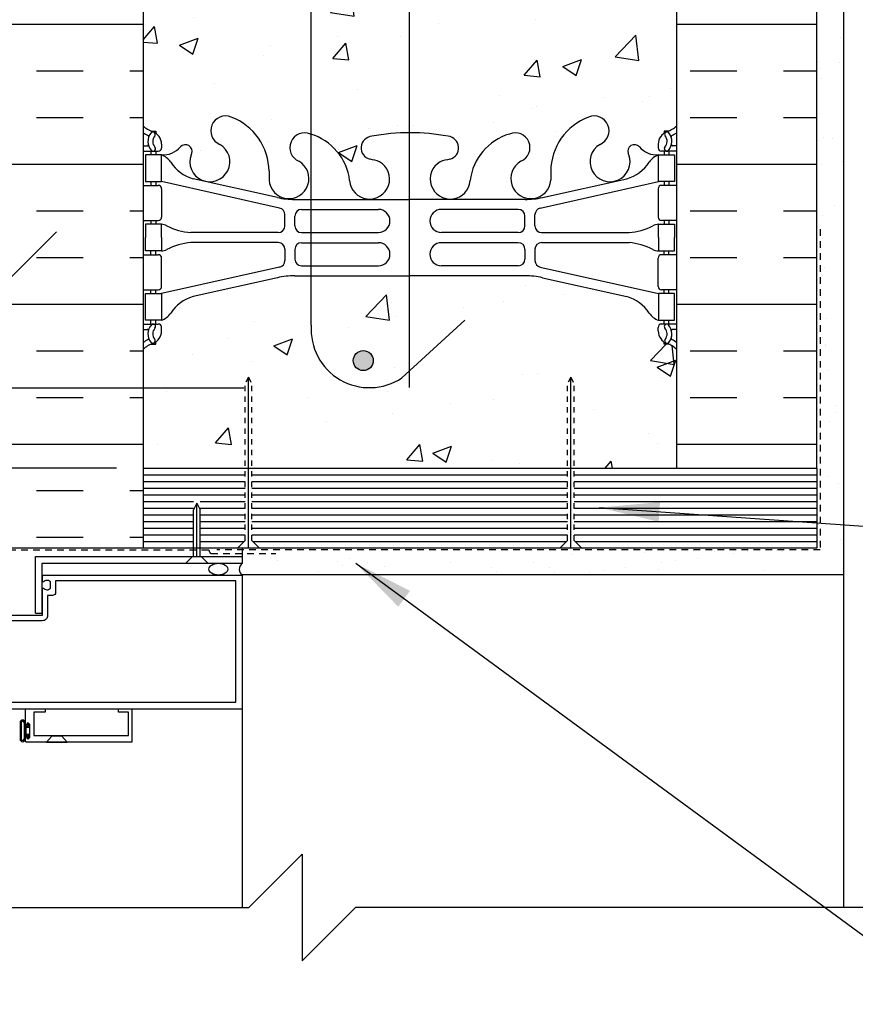
# Model space of a CAD drawing. Units: inches. Extents: x 14 to 132, y 72 to 159.
# Drawn here: x 98 to 113, y 129 to 147 of the extents above; entities that cross this region are included whole.
import ezdxf

# ---------------------------------------------------------------- set-up
doc = ezdxf.new("R2010")
doc.units = ezdxf.units.IN
doc.header["$LTSCALE"] = 0.5
doc.header["$MEASUREMENT"] = 0
doc.linetypes.add('DASHED2', pattern=[0.375, 0.25, -0.125])
doc.linetypes.add('HIDDEN2', pattern=[0.1875, 0.125, -0.0625])
for name, color, linetype in [('HATCH', 12, 'Continuous'), ('LINE18', 9, 'Continuous'), ('line25', 2, 'Continuous'), ('LINE50', 5, 'Continuous'), ('LINE65', 3, 'Continuous'), ('LINE9', 9, 'Continuous'), ('TEXT', 4, 'Continuous'), ('Web_Edge', 9, 'Continuous')]:
    doc.layers.add(name, color=color, linetype=linetype)
doc.styles.add('DIM', font='romans.shx', dxfattribs={"width": 0.7})
doc.dimstyles.new('ext_12', dxfattribs={"dimscale": 12, "dimtxt": 0.09375, "dimasz": 0.09375, "dimexe": 0.09375, "dimexo": 0.0625, "dimgap": 0.0625, "dimtad": 1, "dimdec": 1, "dimzin": 2, "dimdsep": 46, "dimlunit": 4, "dimtxsty": 'DIM', "dimcen": 0.09, "dimdle": 0.09375, "dimclrt": 4, "dimadec": 0, "dimazin": 0, "dimtfac": 1, "dimtdec": 1, "dimtmove": 1, "dimatfit": 3, "dimfxl": 1, "dimfrac": 2, "dimtolj": 1, "dimtzin": 0, "dimarcsym": 0})
doc.dimstyles.new('ext_8', dxfattribs={"dimscale": 8, "dimtxt": 0.09375, "dimasz": 0.09375, "dimexe": 0.09375, "dimexo": 0.0625, "dimgap": 0.0625, "dimtad": 1, "dimdec": 6, "dimzin": 3, "dimdsep": 46, "dimlunit": 4, "dimtxsty": 'DIM', "dimcen": 0.09, "dimdle": 0.09375, "dimclrt": 4, "dimadec": 0, "dimazin": 0, "dimtfac": 1, "dimtdec": 6, "dimtmove": 2, "dimatfit": 3, "dimfxl": 1, "dimfrac": 2, "dimtolj": 1, "dimtzin": 0, "dimarcsym": 0})

# ---------------------------------------------------------------- blocks, each defined once
blk = doc.blocks.new('*D2')
at = {"layer": 'Defpoints', "color": 0, "transparency": 16777216}
for p in [(91.416, 140.171), (102.388, 140.171), (100.002, 138.671)]:
    blk.add_point(p, dxfattribs=at)
at = {"layer": 'TEXT', "color": 0, "lineweight": -2, "transparency": 16777216}
for p, q in [((91.416, 140.921), (91.416, 141.671)), ((101.888, 140.171), (90.666, 140.171)), ((91.416, 138.671), (91.416, 140.171)), ((99.502, 138.671), (90.666, 138.671)), ((91.416, 137.921), (91.416, 137.171))]:
    blk.add_line(p, q, dxfattribs=at)
at = {"layer": 'TEXT', "color": 0, "transparency": 16777216}
for points in [[(91.291, 140.921), (91.541, 140.921), (91.416, 140.171)], [(91.291, 137.921), (91.541, 137.921), (91.416, 138.671)]]:
    blk.add_solid(points, dxfattribs=at)
at = {"layer": 'TEXT', "color": 4, "transparency": 16777216, "insert": (88.878, 139.421), "char_height": 0.75, "attachment_point": 5, "rotation": 90, "style": 'DIM'}
blk.add_mtext('\\A1;1 1/2" \\P (38mm)MIN. \\PCOVER', dxfattribs=at)

msp = doc.modelspace()

# ---------------------------------------------------------------- hatches: boundary and pattern name
at = {"layer": 'HATCH'}
h = msp.add_hatch(dxfattribs=at)
h.set_pattern_fill('AR-CONC', color=256, scale=0.5)
h.paths.add_polyline_path([(112.627111, 118.7888922), (97.377111, 118.7888922), (97.377111, 114.7888922), (100.002111, 112.1638922), (100.002111, 116.5448446), (100.51211, 116.5448446), (100.5121105, 116.2229038, 0.108933497), (100.6647791, 116.3360893, -0.9404758857), (100.8627572, 116.1842016, 2.1355427877), (101.403221, 116.3836167, -1), (101.6168103, 116.8947189, -0.3112229933), (102.3257847, 115.8787248), (102.3252748, 115.713737, 1.6613820595), (102.8863579, 116.0664773, -1), (103.0999472, 116.5775795, -0.3070940775), (103.8386283, 115.6821466, 1.6045158418), (104.3972706, 116.0580225, 0.0556171619), (104.2179724, 116.1035931, -0.8432432356), (104.2522888, 116.5359144, -0.0499324055), (105.002111, 116.6003348, -0.0499324055), (105.7519331, 116.5359144, -0.8432432356), (105.7862496, 116.1035931, 0.0556171619), (105.6069514, 116.0580225, 1.6045158418), (106.1655937, 115.6821466, -0.3070940775), (106.9042748, 116.5775795, -1), (107.1178641, 116.0664773, 1.6613820595), (107.6789472, 115.713737), (107.6784973, 115.8592832, -0.3161137694), (108.3874117, 116.8947189, -1), (108.601001, 116.3836167, 2.1355427877), (109.1414647, 116.1842016, -0.9404473606), (109.3394379, 116.336095, 0.1089398157), (109.4921146, 116.2229024), (109.4921146, 116.5448446), (110.002111, 116.5448446), (110.002111, 112.1632829), (112.627111, 114.7888922)])
h.paths.add_polyline_path([(96.8761853, 118.7888922), (94.877111, 118.7888922), (92.689611, 118.7888922), (87.9563855, 118.6331729), (87.9551921, 116.1673393), (86.9551921, 115.1673393), (88.9551921, 115.1673393), (87.9555097, 114.1676569), (87.9555097, 112.6298979), (96.8761853, 112.9233809)])
h.paths.add_polyline_path([(123.0487122, 116.7847501), (121.0487122, 116.7847501), (122.0487122, 117.7847501), (122.0487122, 118.7888922), (113.127111, 118.7888922), (113.127111, 114.7883152), (122.0487122, 114.7888922), (122.0487122, 115.7847501)])
h.paths.add_polyline_path([(109.4921146, 113.0141117, 0.2256517541), (109.1171146, 113.3891117), (105.4533651, 113.3891117, 0.2256517541), (105.0783651, 113.0141117), (105.0783651, 112.1733058, 0.2256517541), (105.4533651, 111.7983058), (109.1171146, 111.7983058, 0.2256517541), (109.4921146, 112.1733058)])
h.paths.add_polyline_path([(109.4921146, 113.9547333), (109.4921146, 114.7955392, 0.2256517541), (109.1171146, 115.1705392), (105.4533651, 115.1705392, 0.2256517541), (105.0783651, 114.7955392), (105.0783651, 113.9547333, 0.2256517541), (105.4533651, 113.5797333), (109.1171146, 113.5797333, 0.2256517541)], flags=17)
h.paths.add_polyline_path([(104.5508651, 113.5797333), (100.8871156, 113.5797333, -0.4142135624), (100.5121156, 113.9547333), (100.5121156, 114.7955392, -0.4142135624), (100.8871156, 115.1705392), (104.5508651, 115.1705392, -0.4142135624), (104.9258651, 114.7955392), (104.9258651, 113.9547333, -0.4142135624)], flags=17)
h.paths.add_polyline_path([(104.9258651, 113.0141117, 0.2256517541), (104.5508651, 113.3891117), (100.8871156, 113.3891117, 0.2256517541), (100.5121156, 113.0141117), (100.5121156, 112.1733058, 0.2256517541), (100.8871156, 111.7983058), (104.5508651, 111.7983058, 0.2256517541), (104.9258651, 112.1733058)])
h.paths.add_polyline_path([(109.4921146, 109.4765422), (109.3721146, 109.6765422), (109.3721146, 109.7888922), (109.3721146, 109.9012422), (109.4921146, 110.1012422), (109.4921146, 111.4626821, 0.2681384485), (109.3309639, 111.6108056), (100.6732662, 111.6108056, 0.2681558505), (100.5121113, 111.4626685), (100.5121113, 110.1012356), (100.6321074, 109.9012422), (100.6321074, 109.7888922), (100.6321074, 109.6765422), (100.5121113, 109.4765488), (100.5121113, 108.1151159, 0.2681558505), (100.6732662, 107.9669788), (109.3309639, 107.9669788, 0.2681384485), (109.4921146, 108.1151023)])
h.paths.add_polyline_path([(104.9258651, 106.5636727), (104.9258651, 107.4044786, 0.2256517541), (104.5508651, 107.7794786), (100.8871156, 107.7794786, 0.2256517541), (100.5121156, 107.4044786), (100.5121156, 106.5636727, 0.2256517541), (100.8871156, 106.1886727), (104.5508651, 106.1886727, 0.2256517541)])
h.paths.add_polyline_path([(104.9258651, 105.6230511, 0.2256517541), (104.5508651, 105.9980511), (100.8871156, 105.9980511, 0.2256517541), (100.5121156, 105.6230511), (100.5121156, 104.7822452, 0.2256517541), (100.8871156, 104.4072452), (104.5508651, 104.4072452, 0.2256517541), (104.9258651, 104.7822452)])
h.paths.add_polyline_path([(109.4921146, 105.6230511, 0.2256517541), (109.1171146, 105.9980511), (105.4533651, 105.9980511, 0.2256517541), (105.0783651, 105.6230511), (105.0783651, 104.7822452, 0.2256517541), (105.4533651, 104.4072452), (109.1171146, 104.4072452, 0.2256517541), (109.4921146, 104.7822452)])
h.paths.add_polyline_path([(109.4921146, 107.4044786, 0.2256517541), (109.1171146, 107.7794786), (105.4533651, 107.7794786, 0.2256517541), (105.0783651, 107.4044786), (105.0783651, 106.5636727, 0.2256517541), (105.4533651, 106.1886727), (109.1171146, 106.1886727, 0.2256517541), (109.4921146, 106.5636727)])
h.paths.add_polyline_path([(110.002111, 101.5482809), (109.9232231, 101.306358, -0.7257365568), (109.8171146, 101.2876253), (109.7682015, 101.4376253), (109.6421146, 101.4376253, -0.4142135624), (109.5921146, 101.4876253), (109.5921146, 101.5176253), (109.4921146, 101.5176253), (109.4921146, 103.354882, 0.1089354804), (109.3394428, 103.2416951, -0.8344002603), (109.1279386, 103.3672395), (109.1396488, 103.3885854, 2.155403934), (108.601001, 103.1941677, -1), (108.3874117, 102.6830655, -0.3112229933), (107.6784373, 103.6990596), (107.6789472, 103.8640474, 1.6613820595), (107.1178641, 103.511307, -1), (106.9042748, 103.0002048, -0.3009499256), (106.1680345, 103.8725022, 1.6613820595), (105.6069514, 103.5197619, 0.0556171619), (105.7862496, 103.4741913, -0.8432432356), (105.7519331, 103.04187, -0.0499324055), (105.002111, 102.9774496, -0.0499324055), (104.2522888, 103.04187, -0.8432432356), (104.2179724, 103.4741913, 0.0556171619), (104.3972706, 103.5197619, 1.6613820595), (103.8361875, 103.8725022, -0.3009499256), (103.0999472, 103.0002048, -1), (102.8863579, 103.511307, 1.6613820595), (102.3252748, 103.8640474), (102.3257246, 103.7185012, -0.3161137694), (101.6168103, 102.6830655, -1), (101.403221, 103.1941677, 2.155403934), (100.8645731, 103.3885854), (100.8762833, 103.3672395, -0.8343745963), (100.6647841, 103.2416894, 0.1089377873), (100.5121106, 103.3548806), (100.5121074, 101.5176253), (100.4121074, 101.5176253), (100.4121074, 101.4876253, -0.4142135624), (100.3621074, 101.4376253), (100.2360204, 101.4376253), (100.1932159, 101.306358, -0.7257365569), (100.0871074, 101.2876253), (100.002111, 101.5482809), (100.002111, 100.7888922), (100.002111, 97.981214, 0.0884161507), (100.148114, 97.8839023), (100.238114, 97.8839023), (100.238114, 97.8421762, -0.2490694202), (100.348114, 97.6350531), (100.348114, 97.5675531, -0.4142135624), (100.285614, 97.5050531), (100.238114, 97.5050531), (100.238114, 97.4350531), (100.343114, 97.4350531, 0.2317357959), (100.7007785, 97.5860774, -0.8344002588), (100.9122827, 97.460533), (100.9005725, 97.4391871, 2.155403934), (101.4392203, 97.6336049, -1), (101.6528096, 98.1447071, -0.3112229934), (102.3617841, 97.1287129), (102.3612742, 96.9637251, 1.6613820595), (102.9223573, 97.3164655, -1), (103.1359465, 97.8275677, -0.3009499256), (103.8721869, 96.9552703, 1.6613820595), (104.4332699, 97.3080107, 0.0556171619), (104.2539717, 97.3535813, -0.8432432356), (104.2882882, 97.7859026, -0.0475443617), (105.0021151, 97.8506582, -0.0475443617), (105.715942, 97.7859026, -0.8432432356), (105.7502584, 97.3535813, 0.0556171619), (105.5709602, 97.3080107, 1.6613820595), (106.1320433, 96.9552703, -0.3009499256), (106.8682836, 97.8275677, -1), (107.0818729, 97.3164655, 1.6613820595), (107.642956, 96.9637251), (107.6425062, 97.1092714, -0.3161137694), (108.3514205, 98.1447071, -1), (108.5650098, 97.6336049, 2.155403934), (109.1036577, 97.4391871), (109.0919475, 97.460533, -0.8343745963), (109.3034467, 97.5860831, 0.2317403101), (109.6611162, 97.4350531), (109.7661162, 97.4350531), (109.7661162, 97.5050531), (109.7186162, 97.5050531, -0.4142135624), (109.6561162, 97.5675531), (109.6561162, 97.6350531, -0.2490694202), (109.7661162, 97.8421762), (109.7661162, 97.8839023), (109.8561162, 97.8839023, 0.0884104075), (110.002111, 97.9812061), (110.002111, 100.7888922)])
h.paths.add_polyline_path([(109.0677021, 94.7804431), (107.4869065, 95.1334023, 0.0549743364), (107.1600361, 95.1694503), (105.0021151, 95.1694503), (102.8441941, 95.1694503, 0.0549743364), (102.5173236, 95.1334023), (100.9365281, 94.7804431, 0.174450119), (100.529095, 94.484636, -0.1686720398), (100.343114, 94.3350531), (100.238114, 94.3350531), (100.238114, 94.2650531), (100.285614, 94.2650531, -0.4142135624), (100.348114, 94.2025531), (100.348114, 94.1350531, -0.2490694202), (100.238114, 93.9279299), (100.238114, 93.8862039), (100.148114, 93.8862039, 0.0884161507), (100.002111, 93.7888922), (100.002111, 93.0416863), (104.002111, 93.0416863), (105.002111, 92.0416863), (105.002111, 94.0416863), (106.002111, 93.0416863), (110.002111, 93.0416863), (110.002111, 93.7889001, 0.0884104075), (109.8561162, 93.8862039), (109.7661162, 93.8862039), (109.7661162, 93.9279299, -0.2490694202), (109.6561162, 94.1350531), (109.6561162, 94.2025531, -0.4142135624), (109.7186162, 94.2650531), (109.7661162, 94.2650531), (109.7661162, 94.3350531), (109.6611162, 94.3350531, -0.1686720398), (109.4751351, 94.484636, 0.174450119)])
h.paths.add_polyline_path([(110.002111, 156.8916338), (103.9849372, 156.8916338), (102.9849372, 155.8916338), (102.9849372, 157.8916338), (101.9849372, 156.8916338), (100.002111, 156.8903391), (100.002111, 154.9006914, 0.0884161507), (100.148114, 154.8033797), (100.238114, 154.8033797), (100.238114, 154.7616536, -0.2490694202), (100.348114, 154.5545305), (100.348114, 154.4870305, -0.4142135624), (100.285614, 154.4245305), (100.238114, 154.4245305), (100.238114, 154.3545305), (100.343114, 154.3545305, -0.1686720398), (100.529095, 154.2049475, 0.174450119), (100.9365281, 153.9091404), (102.5173236, 153.5561812, 0.0549743364), (102.8441941, 153.5201333), (105.0021151, 153.5201333), (107.1600361, 153.5201333, 0.0549743364), (107.4869065, 153.5561812), (109.0677021, 153.9091404, 0.174450119), (109.4751351, 154.2049475, -0.1686720398), (109.6611162, 154.3545305), (109.7661162, 154.3545305), (109.7661162, 154.4245305), (109.7186162, 154.4245305, -0.4142135624), (109.6561162, 154.4870305), (109.6561162, 154.5545305, -0.2490694202), (109.7661162, 154.7616536), (109.7661162, 154.8033797), (109.8561162, 154.8033797, 0.0884104074), (110.002111, 154.9006835)])
h.paths.add_polyline_path([(110.002111, 150.7083775, 0.0884104075), (109.8561162, 150.8056813), (109.7661162, 150.8056813), (109.7661162, 150.8474073, -0.2490694202), (109.6561162, 151.0545305), (109.6561162, 151.1220305, -0.4142135624), (109.7186162, 151.1845305), (109.7661162, 151.1845305), (109.7661162, 151.2545305), (109.6611162, 151.2545305, 0.2317357947), (109.3034517, 151.1035062, -0.9404758907), (109.1054736, 151.2553938, 2.1355427877), (108.5650098, 151.0559787, -1), (108.3514205, 150.5448765, -0.3112229934), (107.6424461, 151.5608706), (107.642956, 151.7258585, 1.6613820595), (107.0818729, 151.3731181, -1), (106.8682836, 150.8620159, -0.3070940775), (106.1296025, 151.7574488, 1.6045158418), (105.5709602, 151.3815729, 0.0556171619), (105.7502584, 151.3360023, -0.8432432356), (105.715942, 150.903681, -0.0475443617), (105.0021151, 150.8389254, -0.0475443617), (104.2882882, 150.903681, -0.8432432356), (104.2539717, 151.3360023, 0.0556171619), (104.4332699, 151.3815729, 1.6045158418), (103.8746276, 151.7574488, -0.3070940775), (103.1359465, 150.8620159, -1), (102.9223573, 151.3731181, 1.6613820595), (102.3612742, 151.7258585), (102.361724, 151.5803122, -0.3161137694), (101.6528096, 150.5448765, -1), (101.4392203, 151.0559787, 2.1355427877), (100.8987566, 151.2553938, -0.9404473606), (100.7007835, 151.1035004, 0.2317403101), (100.343114, 151.2545305), (100.238114, 151.2545305), (100.238114, 151.1845305), (100.285614, 151.1845305, -0.4142135624), (100.348114, 151.1220305), (100.348114, 151.0545305, -0.2490694202), (100.238114, 150.8474073), (100.238114, 150.8056813), (100.148114, 150.8056813, 0.0884161507), (100.002111, 150.7083696), (100.002111, 147.9006914), (100.002111, 145.0930132, 0.0884161507), (100.148114, 144.9957015), (100.238114, 144.9957015), (100.238114, 144.9539754, -0.2490694202), (100.348114, 144.7468523), (100.348114, 144.6793523, -0.4142135624), (100.285614, 144.6168523), (100.238114, 144.6168523), (100.238114, 144.5468523), (100.343114, 144.5468523, 0.2317357965), (100.7007785, 144.6978766, -0.9404758792), (100.8987566, 144.5459889, 2.1355427877), (101.4392203, 144.7454041, -1), (101.6528096, 145.2565063, -0.3112229933), (102.3617841, 144.2405121), (102.3612742, 144.0755243, 1.6613820595), (102.9223573, 144.4282647, -1), (103.1359465, 144.9393669, -0.3070940775), (103.8746276, 144.043934, 1.6045158418), (104.4332699, 144.4198099, 0.0556171619), (104.2539717, 144.4653805, -0.8432432356), (104.2882882, 144.8977017, -0.0475443617), (105.0021151, 144.9624574, -0.0475443617), (105.715942, 144.8977017, -0.8432432356), (105.7502584, 144.4653805, 0.0556171619), (105.5709602, 144.4198099, 1.6045158418), (106.1296025, 144.043934, -0.3070940775), (106.8682836, 144.9393669, -1), (107.0818729, 144.4282647, 1.6613820595), (107.642956, 144.0755243), (107.6425062, 144.2210705, -0.3161137694), (108.3514205, 145.2565063, -1), (108.5650098, 144.7454041, 2.1355427877), (109.1054736, 144.5459889, -0.9404473606), (109.3034467, 144.6978823, 0.2317403101), (109.6611162, 144.5468523), (109.7661162, 144.5468523), (109.7661162, 144.6168523), (109.7186162, 144.6168523, -0.4142135624), (109.6561162, 144.6793523), (109.6561162, 144.7468523, -0.2490694202), (109.7661162, 144.9539754), (109.7661162, 144.9957015), (109.8561162, 144.9957015, 0.0884104075), (110.002111, 145.0930053), (110.002111, 147.9006914)])
h.paths.add_polyline_path([(109.4751351, 141.5964352, 0.174450119), (109.0677021, 141.8922423), (107.4869065, 142.2452015, 0.0549743364), (107.1600361, 142.2812495), (105.0021151, 142.2812495), (102.8441941, 142.2812495, 0.0549743364), (102.5173236, 142.2452015), (100.9365281, 141.8922423, 0.174450119), (100.529095, 141.5964352, -0.1686720398), (100.343114, 141.4468523), (100.238114, 141.4468523), (100.238114, 141.3768523), (100.285614, 141.3768523, -0.4142135624), (100.348114, 141.3143523), (100.348114, 141.2468523, -0.2490694202), (100.238114, 141.0397291), (100.238114, 140.9980031), (100.148114, 140.9980031, 0.0884161507), (100.002111, 140.9006914), (100.002111, 138.6708766), (101.9125936, 138.6708766), (101.9125936, 140.2579215), (101.9750936, 140.3774302), (102.0375936, 140.2579215), (102.0375936, 138.6708766), (107.9531559, 138.6708766), (107.9531559, 140.2579215), (108.0156559, 140.3774302), (108.0781559, 140.2579215), (108.0781559, 138.6708766), (110.002111, 138.6708766), (110.002111, 140.9006993, 0.0884104075), (109.8561162, 140.9980031), (109.7661162, 140.9980031), (109.7661162, 141.0397291, -0.2490694202), (109.6561162, 141.2468523), (109.6561162, 141.3143523, -0.4142135624), (109.7186162, 141.3768523), (109.7661162, 141.3768523), (109.7661162, 141.4468523), (109.6611162, 141.4468523, -0.1686720398)])
h = msp.add_hatch(dxfattribs=at)
h.set_pattern_fill('AR-SAND', color=256, scale=0.5, style=0)
h.set_pattern_definition([(37.5, (-2723.22746, -348.8871), (-0.03149668, 0.96341188), [0, -0.76, 0, -0.85, 0, -0.8125]), (7.5, (-2723.2275, -348.8871), (0.88488835, 1.41107303), [0, -0.41, 0, -0.685, 0, -0.2625]), (327.5, (-2723.84246, -348.8871), (1.55707093, 0.00282953), [0, -0.25, 0, -0.9, 0, -1.175]), (317.5, (-2723.8425, -348.8871), (1.5030633, 0.4388378), [0, -0.125, 0, -0.59, 0, -0.675])])
h.paths.add_polyline_path([(113.127111, 143.9576437), (112.627111, 143.9576437), (112.627111, 138.6580596), (113.127111, 138.6580596)])
h.paths.add_polyline_path([(112.627111, 143.9576437), (113.127111, 143.9576437), (113.127111, 148.1949684), (112.627111, 148.1949684), (112.627111, 147.9006914)])
h.paths.add_polyline_path([(112.627111, 148.1949684), (113.127111, 148.1949684), (113.127111, 156.8916338), (112.627111, 156.8916338)])
h = msp.add_hatch(dxfattribs=at)
h.set_pattern_fill('INSUL', color=256, scale=7, style=0)
h.paths.add_polyline_path([(100.002111, 147.9006914), (99.752111, 147.9006914), (99.314611, 147.9006914), (99.314611, 147.4006914), (97.814611, 147.4006914), (97.814611, 147.9006914), (97.377111, 147.9006914), (97.377111, 137.1708766), (100.002111, 137.1708766)])
h.paths.add_polyline_path([(112.627111, 146.6071282), (110.002111, 146.6071282), (110.002111, 138.6708766), (112.627111, 138.6708766)])
h.paths.add_polyline_path([(112.627111, 147.9006914), (112.189611, 147.9006914), (112.189611, 147.4006914), (110.689611, 147.4006914), (110.689611, 147.9006914), (110.252111, 147.9006914), (110.002111, 147.9006914), (110.002111, 146.6071282), (112.627111, 146.6071282)])
h = msp.add_hatch(dxfattribs=at)
h.set_pattern_fill('AR-SAND', color=256, scale=0.5, style=0)
h.set_pattern_definition([(37.5, (43.6738, -21.9677), (-0.0314967, 0.963412), [0, -0.76, 0, -0.85, 0, -0.8125]), (7.5, (43.6738, -21.9677), (0.884888, 1.411073), [0, -0.41, 0, -0.685, 0, -0.2625]), (327.5, (43.0588, -21.9677), (1.557071, 0.0028295), [0, -0.25, 0, -0.9, 0, -1.175]), (317.5, (43.0588, -21.9677), (1.503063, 0.438838), [0, -0.125, 0, -0.59, 0, -0.675])])
h.paths.add_polyline_path([(107.7107667, 137.1708766, 0.2143643556), (107.573466, 136.9343945), (107.573466, 136.6708766), (113.127111, 136.6708766), (113.127111, 138.6580596), (112.627111, 138.6580596), (112.627111, 137.1708766)])
h = msp.add_hatch(dxfattribs=at)
h.set_pattern_fill('AR-SAND', color=256, scale=0.5, style=0)
h.paths.add_polyline_path([(101.8473029, 137.0256016, 0.3128014411), (101.8555554, 136.6708766), (104.1505954, 136.6708766), (104.1505954, 137.0256016)])
h = msp.add_hatch(dxfattribs=at)
h.set_pattern_fill('AR-SAND', color=256, scale=0.5, style=0)
h.set_pattern_definition([(37.5, (17.3756, 6.5909), (-0.0314967, 0.963412), [0, -0.76, 0, -0.85, 0, -0.8125]), (7.5, (17.3756, 6.5909), (0.884888, 1.411073), [0, -0.41, 0, -0.685, 0, -0.2625]), (327.5, (16.7606, 6.5909), (1.557071, 0.0028295), [0, -0.25, 0, -0.9, 0, -1.175]), (317.5, (16.7606, 6.5909), (1.503063, 0.438838), [0, -0.125, 0, -0.59, 0, -0.675])])
h.paths.add_polyline_path([(107.4201031, 136.6708766), (107.4201031, 137.0256016), (103.8473029, 137.0256016, 0.3128014411), (103.8555554, 136.6708766)])
at = {"layer": 'LINE65'}
msp.add_hatch(color=256, dxfattribs=at).paths.add_polyline_path([(104.3155596, 140.6905011, 1), (103.9405596, 140.6905011, 1)])

# ---------------------------------------------------------------- linework, layer by layer
at = {"layer": 'HATCH'}
for p, q in [((101.9750936, 137.1708766), (101.9750936, 140.3774302)), ((108.0156559, 137.1708766), (108.0156559, 140.3774302)), ((100.002111, 138.5458766), (101.9125936, 138.5458766)), ((102.0375936, 138.5458766), (107.9531559, 138.5458766)), ((108.0781559, 138.5458766), (112.627111, 138.5458766)), ((100.002111, 138.4208766), (101.9125936, 138.4208766)), ((100.002111, 138.2958766), (101.9125936, 138.2958766)), ((102.0375936, 138.4208766), (107.9531559, 138.4208766)), ((102.0375936, 138.2958766), (107.9531559, 138.2958766)), ((108.0781559, 138.4208766), (112.627111, 138.4208766)), ((108.0781559, 138.2958766), (112.627111, 138.2958766)), ((100.002111, 138.1708766), (101.9125936, 138.1708766)), ((102.0375936, 138.1708766), (107.9531559, 138.1708766)), ((108.0781559, 138.1708766), (112.627111, 138.1708766)), ((100.002111, 138.0458766), (100.9459658, 138.0458766)), ((101.0084658, 137.0146266), (101.0084658, 138.0146266)), ((101.0709658, 138.0458766), (101.9125936, 138.0458766)), ((102.0375936, 138.0458766), (107.9531559, 138.0458766)), ((108.0781559, 138.0458766), (112.627111, 138.0458766)), ((100.002111, 137.7958766), (100.9459658, 137.7958766)), ((101.0709658, 137.7958766), (101.9125936, 137.7958766)), ((102.0375936, 137.7958766), (107.9531559, 137.7958766)), ((108.0781559, 137.7958766), (112.627111, 137.7958766)), ((100.002111, 137.6708766), (100.9459658, 137.6708766)), ((101.0709658, 137.6708766), (101.9125936, 137.6708766)), ((102.0375936, 137.6708766), (107.9531559, 137.6708766)), ((108.0781559, 137.6708766), (112.627111, 137.6708766)), ((100.002111, 137.5458766), (100.9459658, 137.5458766)), ((100.002111, 137.4208766), (100.9459658, 137.4208766)), ((101.0709658, 137.5458766), (101.9125936, 137.5458766)), ((101.0709658, 137.4208766), (101.9125936, 137.4208766)), ((102.0375936, 137.5458766), (107.9531559, 137.5458766)), ((102.0375936, 137.4208766), (107.9531559, 137.4208766)), ((108.0781559, 137.5458766), (112.627111, 137.5458766)), ((108.0781559, 137.4208766), (112.627111, 137.4208766)), ((100.002111, 137.2958766), (100.9459658, 137.2958766)), ((101.0709658, 137.2958766), (101.8938754, 137.2958766)), ((102.0563117, 137.2958766), (107.9344377, 137.2958766)), ((108.096874, 137.2958766), (112.627111, 137.2958766)), ((113.127111, 136.6708766), (113.127111, 130.4352414))]:
    msp.add_line(p, q, dxfattribs=at)
at = {"layer": 'HATCH', "color": 0, "linetype": 'DASHED2'}
for p, q in [((101.2184861, 137.1381059), (97.314611, 137.1381059)), ((101.2484861, 137.1056059), (101.2484861, 137.1081059)), ((101.2784861, 137.0756059), (102.4889601, 137.0756059))]:
    msp.add_line(p, q, dxfattribs=at)
at = {"layer": 'HATCH', "color": 12}
msp.add_line((101.8618746, 130.4352414), (101.8618746, 134.1625022), dxfattribs=at)
at = {"layer": 'HATCH', "color": 0, "linetype": 'DASHED2'}
msp.add_lwpolyline([(112.689611, 143.1581641), (112.689611, 137.1396266), (101.3830609, 137.1396266)], dxfattribs=at)
for centre, start, end in [((101.2184861, 137.1081059), 0, 90), ((101.2784861, 137.1056059), 180, 270)]:
    msp.add_arc(centre, 0.03, start, end, dxfattribs=at)
at = {"layer": 'LINE18', "linetype": 'HIDDEN2'}
for p, q in [((101.9750936, 140.3774302), (101.9125936, 140.2579215)), ((101.9750936, 140.3774302), (102.0375936, 140.2579215)), ((108.0156559, 140.3774302), (107.9531559, 140.2579215)), ((108.0156559, 140.3774302), (108.0781559, 140.2579215)), ((101.9125936, 137.3145947), (101.9125936, 140.2579215)), ((102.0375936, 137.3145947), (102.0375936, 140.2579215)), ((107.9531559, 137.3145947), (107.9531559, 140.2579215)), ((108.0781559, 137.3145947), (108.0781559, 140.2579215))]:
    msp.add_line(p, q, dxfattribs=at)
at = {"layer": 'LINE18'}
for p, q in [((101.0084658, 138.0146266), (100.9459658, 137.8951179)), ((101.0084658, 138.0146266), (101.0709658, 137.8951179)), ((100.9459658, 137.0146266), (100.9459658, 137.8951179)), ((101.0709658, 137.0146266), (101.0709658, 137.8951179)), ((101.9125936, 137.3145947), (101.7688754, 137.1708766)), ((102.0375936, 137.3145947), (102.1813117, 137.1708766)), ((107.9531559, 137.3145947), (107.8094377, 137.1708766)), ((108.0781559, 137.3145947), (108.221874, 137.1708766)), ((97.9868746, 135.9520908), (97.9868746, 137.0146266)), ((97.9868746, 137.0146266), (101.8618746, 137.0146266)), ((100.9272477, 137.0146266), (100.8022477, 136.8896266)), ((101.089684, 137.0146266), (101.214684, 136.8896266)), ((101.8618746, 137.0146266), (101.8618746, 137.1708766)), ((101.8618746, 136.8896266), (101.8618746, 137.0146266)), ((98.1118746, 135.9520908), (98.1118746, 136.8896266)), ((98.1118746, 136.8896266), (101.8618746, 136.8896266)), ((113.127111, 136.6708766), (113.127111, 132.3031059)), ((97.9868746, 135.9520908), (98.1118746, 135.9520908)), ((97.7889831, 134.1624813), (98.1639846, 134.1559313)), ((97.7889831, 134.1624813), (97.7889831, 133.8544813)), ((97.9549846, 134.1004813), (97.9549846, 133.6624813)), ((98.1639846, 134.1004813), (97.9549846, 134.1004813)), ((98.1639846, 134.1559313), (98.1639846, 134.1004813)), ((99.5389846, 134.1581213), (99.7889846, 134.1624813)), ((99.5389846, 134.1004813), (99.5389846, 134.1581213)), ((99.7269846, 134.1004813), (99.5389846, 134.1004813)), ((99.7269846, 133.6624813), (99.7269846, 134.1004813)), ((99.7889846, 134.1624813), (99.7889846, 133.5374813)), ((97.6952331, 133.9035024), (97.6952331, 133.5915003)), ((97.7152331, 133.9035024), (97.7152331, 133.5915003)), ((97.7692331, 133.9035024), (97.7692331, 133.5915003)), ((97.7892331, 133.9035024), (97.7892331, 133.5915003)), ((97.8229831, 133.8544813), (97.8229831, 133.8724813)), ((97.8482331, 133.8244813), (97.8482331, 133.8824813)), ((97.8632331, 133.8824813), (97.8482331, 133.8824813)), ((97.8632331, 133.8094813), (97.8632331, 133.8824813)), ((97.8689831, 133.8724813), (97.8689831, 133.6224813)), ((97.8482331, 133.8244813), (97.7892331, 133.8244813)), ((97.8632331, 133.8094813), (97.8072331, 133.8094813)), ((97.8072331, 133.6854813), (97.8072331, 133.8094813)), ((97.8072331, 133.6854813), (97.8632331, 133.6854813)), ((97.8632331, 133.6124813), (97.8632331, 133.6854813)), ((97.7889831, 133.6404813), (97.7889831, 133.5684813)), ((97.7892331, 133.6704813), (97.8482331, 133.6704813)), ((99.7889846, 133.5374813), (97.8199831, 133.5374813)), ((97.8229831, 133.6224813), (97.8229831, 133.6404813)), ((97.8482331, 133.6124813), (97.8482331, 133.6704813)), ((97.8482331, 133.6124813), (97.8632331, 133.6124813)), ((97.9549846, 133.6624813), (99.7269846, 133.6624813)), ((98.1900941, 133.5369813), (98.5750939, 133.5369813)), ((98.1900943, 133.5369814), (98.2875943, 133.6491423)), ((98.4775937, 133.6491423), (98.2875944, 133.6491423)), ((98.5750938, 133.5369814), (98.4775939, 133.6491423))]:
    msp.add_line(p, q, dxfattribs=at)
msp.add_lwpolyline([(96.0328746, 134.1625022), (101.8618746, 134.1625022), (101.8618746, 136.6625022), (98.1318746, 136.6625022, 0.4142135624), (98.1118746, 136.6425022), (98.1118746, 136.5605022, 0.6693764951), (98.1375162, 136.5499308, -0.1997729274), (98.2013662, 136.5765022), (98.2118746, 136.5765022, -0.4142135624), (98.2618746, 136.5265022), (98.2618746, 136.4385022, -0.4142135624), (98.2118746, 136.3885022), (98.2013662, 136.3885022, -0.1997729274), (98.1375162, 136.4150737, 0.6693764951), (98.1118746, 136.4045022), (98.1118746, 135.9125022), (96.6118746, 135.9125022)], format="xyb", dxfattribs=at)
msp.add_lwpolyline([(96.0428746, 134.4025022, -0.4142135624), (96.1328746, 134.3125022), (96.1328746, 134.2875022), (101.7368746, 134.2875022), (101.7368746, 136.5625022), (98.3618746, 136.5625022), (98.3618746, 136.3475022, -0.4142135624), (98.3018746, 136.2875022), (98.2118746, 136.2875022), (98.2118746, 135.9125022, -0.4142135624), (98.1118746, 135.8125022), (96.0428746, 135.8125022)], format="xyb", close=True, dxfattribs=at)
for centre, radius, start, end in [((97.7422331, 133.9035024), 0.047, 0, 180), ((97.7422331, 133.9035024), 0.027, 0, 180), ((97.8459831, 133.8724813), 0.023, 0, 180), ((97.8059831, 133.8544813), 0.017, 180, 0), ((97.7422331, 133.5915003), 0.047, 180, 0), ((97.7422331, 133.5915003), 0.027, 180, 0), ((97.8059831, 133.6404813), 0.017, 0, 180), ((97.8199831, 133.5684813), 0.031, 180, 270), ((97.8459831, 133.6224813), 0.023, 180, 0)]:
    msp.add_arc(centre, radius, start, end, dxfattribs=at)
at = {"layer": 'line25'}
for p, q in [((100.002111, 147.9006914), (100.002111, 137.1708766)), ((110.002111, 138.6708766), (110.002111, 147.9006914)), ((100.002111, 138.6708766), (112.627111, 138.6708766)), ((112.627111, 138.6708766), (112.627111, 137.1708766)), ((100.002111, 137.9208766), (100.9459658, 137.9208766)), ((101.0709658, 137.9208766), (101.9125936, 137.9208766)), ((102.0375936, 137.9208766), (107.9531559, 137.9208766)), ((108.0781559, 137.9208766), (112.627111, 137.9208766)), ((112.627111, 137.1708766), (100.002111, 137.1708766))]:
    msp.add_line(p, q, dxfattribs=at)
at = {"layer": 'line25', "color": 12}
msp.add_arc((101.9427784, 136.7760644), 0.1394339, 125.4667986, 234.5332014, dxfattribs=at)
msp.add_ellipse((101.4126799, 136.7798708), major_axis=(0.1763147, 0), ratio=0.6224994922, start_param=-4.7123889804, end_param=1.5707963268, dxfattribs=at)
at = {"layer": 'LINE50'}
msp.add_line((100.002111, 137.1708766), (97.377111, 137.1708766), dxfattribs=at)
msp.add_lwpolyline([(112.627111, 138.6708766), (112.627111, 147.9006914), (112.189611, 147.9006914), (112.189611, 148.4006914), (110.689611, 148.4006914), (110.689611, 147.9006914), (110.252111, 147.9006914), (110.002111, 147.9006914)], dxfattribs=at)
at = {"layer": 'LINE65'}
for p, q in [((104.9849331, 156.8735185), (104.9849331, 140.1847608)), ((103.1538297, 141.3559329), (103.1538297, 153.2800722)), ((106.0324246, 141.4502184), (104.8526727, 140.3659347))]:
    msp.add_line(p, q, dxfattribs=at)
msp.add_circle((104.1280596, 140.6905011), 0.1875, dxfattribs=at)
msp.add_arc((104.2461582, 141.2777637), 1.0951219, 175.90677852, 303.63036406, dxfattribs=at)
at = {"layer": 'LINE9'}
for p, q in [((113.127111, 156.8825761), (113.127111, 136.6708766)), ((113.127111, 136.6708766), (101.8555554, 136.6708766)), ((101.9849372, 130.4352414), (102.9849372, 131.4352414)), ((102.9849372, 131.4352414), (102.9849372, 129.4352414)), ((91.877111, 130.4352414), (101.9849372, 130.4352414)), ((102.9849372, 129.4352414), (103.9849372, 130.4352414)), ((114.127111, 130.4352414), (103.9849372, 130.4352414))]:
    msp.add_line(p, q, dxfattribs=at)
msp.add_lwpolyline([(92.6271502, 137.3041392), (92.8701211, 137.4717272), (96.8941374, 137.4717272), (96.8941374, 141.6217272), (98.377111, 143.1047007)], dxfattribs=at)
at = {"layer": 'TEXT'}
for points in [[(103.1538297, 146.6071282, 0, 0.36, 0), (104.2030722, 146.6071282, 0, 0, 0), (118.8039723, 146.6071282, 0, 0, 0)], [(112.7712571, 140.9861966, 0, 0.36, 0), (113.8108142, 140.9861966, 0, 0, 0), (122.6436271, 140.9861966, 0, 0, 0)]]:
    msp.add_lwpolyline(points, format="xyseb", dxfattribs=at)
at = {"layer": 'Web_Edge'}
for p, q in [((100.148114, 144.9957015), (100.238114, 144.9957015)), ((100.238114, 144.9957015), (100.238114, 144.9539754)), ((109.8561162, 144.9957015), (109.7661162, 144.9957015)), ((109.7661162, 144.9957015), (109.7661162, 144.9539754)), ((100.002111, 144.7168523), (100.0799895, 144.7168523)), ((100.002111, 144.6168523), (100.285614, 144.6168523)), ((100.148114, 144.6168523), (100.148114, 144.5468523)), ((100.238114, 144.6168523), (100.238114, 144.5468523)), ((100.348114, 144.7468523), (100.348114, 144.6793523)), ((100.9005725, 144.5509863), (100.9122827, 144.5723322)), ((109.1036577, 144.5509863), (109.0919475, 144.5723322)), ((109.6561162, 144.7468523), (109.6561162, 144.6793523)), ((110.002111, 144.6168523), (109.7186162, 144.6168523)), ((109.7661162, 144.6168523), (109.7661162, 144.5468523)), ((109.8561162, 144.6168523), (109.8561162, 144.5468523)), ((110.0021192, 144.7168523), (109.9242407, 144.7168523)), ((102.3617841, 144.2405121), (102.3612742, 144.0755243)), ((107.6424461, 144.2405121), (107.642956, 144.0755243)), ((100.148114, 144.0468523), (100.148114, 143.9768523)), ((100.238114, 144.0468523), (100.238114, 143.9768523)), ((102.5606773, 143.5502224), (100.343114, 144.0468523)), ((102.5173236, 143.748503), (100.9365281, 144.1014623)), ((107.4435529, 143.5502224), (109.6611162, 144.0468523)), ((107.4869065, 143.748503), (109.0677021, 144.1014623)), ((109.7661162, 144.0468523), (109.7661162, 143.9768523)), ((109.8561162, 144.0468523), (109.8561162, 143.9768523)), ((100.002111, 143.9768523), (100.285614, 143.9768523)), ((100.348114, 143.9143523), (100.348114, 143.3793523)), ((109.6561162, 143.9143523), (109.6561162, 143.3793523)), ((110.0021192, 143.9768523), (109.7186162, 143.9768523)), ((102.8441941, 143.7124551), (105.0021151, 143.7124551)), ((107.1600361, 143.7124551), (105.0021151, 143.7124551)), ((102.9708597, 143.5258216), (104.4103595, 143.5258216)), ((107.0333704, 143.5258216), (105.5938707, 143.5258216)), ((100.002111, 143.3168523), (100.285614, 143.3168523)), ((100.148114, 143.3168523), (100.148114, 143.2468523)), ((100.238114, 143.3168523), (100.238114, 143.2468523)), ((102.6583598, 143.2159561), (102.6583598, 143.4282439)), ((102.8458597, 143.2168233), (102.8458597, 143.4008216)), ((107.1583704, 143.2168233), (107.1583704, 143.4008216)), ((107.3458704, 143.2159561), (107.3458704, 143.4282439)), ((110.0021192, 143.3168523), (109.7186162, 143.3168523)), ((109.7661162, 143.3168523), (109.7661162, 143.2468523)), ((109.8561162, 143.3168523), (109.8561162, 143.2468523)), ((102.5333598, 143.0909561), (100.8958381, 143.0909561)), ((102.9708597, 143.0918233), (104.4103595, 143.0918233)), ((107.0333704, 143.0918233), (105.5938707, 143.0918233)), ((107.4708704, 143.0909561), (109.1083921, 143.0909561)), ((100.148114, 142.6768523), (100.148114, 142.7468523)), ((100.238114, 142.6768523), (100.238114, 142.7468523)), ((102.5333598, 142.9027485), (100.8958381, 142.9027485)), ((102.6583598, 142.7777485), (102.6583598, 142.5654606)), ((102.8458597, 142.7768813), (102.8458597, 142.592883)), ((102.9708597, 142.9018813), (104.4103595, 142.9018813)), ((107.0333704, 142.9018813), (105.5938707, 142.9018813)), ((107.1583704, 142.7768813), (107.1583704, 142.592883)), ((107.3458704, 142.7777485), (107.3458704, 142.5654606)), ((107.4708704, 142.9027485), (109.1083921, 142.9027485)), ((109.7661162, 142.6768523), (109.7661162, 142.7468523)), ((109.8561162, 142.6768523), (109.8561162, 142.7468523)), ((100.002111, 142.6768523), (100.285614, 142.6768523)), ((100.348114, 142.0793523), (100.348114, 142.6143523)), ((109.6561162, 142.0793523), (109.6561162, 142.6143523)), ((110.002111, 142.6768523), (109.7186162, 142.6768523)), ((102.5606773, 142.4434821), (100.343114, 141.9468523)), ((102.9708597, 142.467883), (104.4103595, 142.467883)), ((107.0333704, 142.467883), (105.5938707, 142.467883)), ((107.4435529, 142.4434821), (109.6611162, 141.9468523)), ((102.5173236, 142.2452015), (100.9365281, 141.8922423)), ((102.8441941, 142.2812495), (105.0021151, 142.2812495)), ((107.1600361, 142.2812495), (105.0021151, 142.2812495)), ((107.4869065, 142.2452015), (109.0677021, 141.8922423)), ((100.002111, 142.0168523), (100.285614, 142.0168523)), ((100.148114, 141.9468523), (100.148114, 142.0168523)), ((100.238114, 141.9468523), (100.238114, 142.0168523)), ((110.002111, 142.0168523), (109.7186162, 142.0168523)), ((109.7661162, 141.9468523), (109.7661162, 142.0168523)), ((109.8561162, 141.9468523), (109.8561162, 142.0168523)), ((100.148114, 141.3768523), (100.148114, 141.4468523)), ((100.238114, 141.3768523), (100.238114, 141.4468523)), ((109.7661162, 141.3768523), (109.7661162, 141.4468523)), ((109.8561162, 141.3768523), (109.8561162, 141.4468523)), ((100.002111, 141.3768523), (100.285614, 141.3768523)), ((100.002111, 141.2768523), (100.0799895, 141.2768523)), ((100.348114, 141.2468523), (100.348114, 141.3143523)), ((109.6561162, 141.2468523), (109.6561162, 141.3143523)), ((110.0021192, 141.3768523), (109.7186162, 141.3768523)), ((110.002111, 141.2768523), (109.9242407, 141.2768523)), ((100.148114, 140.9980031), (100.238114, 140.9980031)), ((100.238114, 140.9980031), (100.238114, 141.0397291)), ((109.7661162, 140.9980031), (109.7661162, 141.0397291)), ((109.8561162, 140.9980031), (109.7661162, 140.9980031))]:
    msp.add_line(p, q, dxfattribs=at)
for points in [[(100.043114, 144.0468523), (100.343114, 144.0468523), (100.343114, 144.5468523), (100.043114, 144.5468523)], [(109.9611162, 144.0468523), (109.6611162, 144.0468523), (109.6611162, 144.5468523), (109.9611162, 144.5468523)], [(100.043114, 141.9468523), (100.343114, 141.9468523), (100.343114, 141.4468523), (100.043114, 141.4468523)], [(109.9611162, 141.9468523), (109.6611162, 141.9468523), (109.6611162, 141.4468523), (109.9611162, 141.4468523)]]:
    msp.add_lwpolyline(points, close=True, dxfattribs=at)
for points in [[(100.343114, 142.9968523), (100.343114, 143.2468523), (100.043114, 143.2468523), (100.043114, 142.9968523)], [(109.6611162, 142.9968523), (109.6611162, 143.2468523), (109.9611162, 143.2468523), (109.9611162, 142.9968523)], [(100.343114, 142.9968523), (100.343114, 142.7468523), (100.043114, 142.7468523), (100.043114, 142.9968523)], [(109.6611162, 142.9968523), (109.6611162, 142.7468523), (109.9611162, 142.7468523), (109.9611162, 142.9968523)]]:
    msp.add_lwpolyline(points, dxfattribs=at)
for centre, radius, start, end in [((101.546015, 145.0009552), 0.2769683, 67.31997993, 247.31997993), ((101.2702167, 144.2341647), 1.0915858, 0.3331689, 69.48254034), ((108.7340135, 144.2341647), 1.0915858, 110.51745966, 179.6668311), ((108.4582152, 145.0009552), 0.2769683, 292.68002007, 112.68002007), ((100.348114, 145.4539591), 0.5, 226.21088883, 250.52877936), ((100.348114, 145.4539591), 0.6, 234.78321605, 245.07477071), ((100.3418214, 144.8014117), 0.25, 140.114512, 222.46086784), ((100.184055, 144.9323084), 0.0450092, 321.44800065, 139.1878992), ((100.098114, 144.7468523), 0.25, 0, 70.52877936), ((103.0291519, 144.6838158), 0.2769683, 67.31997993, 247.31997993), ((102.8450761, 143.947014), 1.0341034, 6.66685507, 73.66351085), ((104.9849331, 141.1850861), 3.7774104, 89.73938234, 100.62754822), ((105.0192971, 141.1850861), 3.7774104, 79.37245178, 90.26061766), ((107.1591541, 143.947014), 1.0341034, 106.33648915, 173.33314493), ((106.9750783, 144.6838158), 0.2769683, 292.68002007, 112.68002007), ((109.9061162, 144.7468523), 0.25, 109.47122064, 180), ((109.8201752, 144.9323084), 0.0450092, 40.8121008, 218.55199935), ((109.6561162, 145.4539591), 0.5, 289.47122064, 313.78780513), ((109.6624088, 144.8014117), 0.25, 317.53913216, 39.885488), ((109.6561162, 145.4539591), 0.6, 294.92522929, 305.21582221), ((100.0860318, 144.8909415), 0.0210317, 343.46400404, 63.99572766), ((100.3418214, 144.8014117), 0.16, 140.0000772, 222.46086784), ((104.3081641, 144.6786014), 0.22, 95.18346528, 255.73960357), ((105.696066, 144.6786014), 0.22, 284.26039643, 84.81653472), ((109.6624088, 144.8014117), 0.16, 317.53913216, 39.9999228), ((109.9181984, 144.8909415), 0.0210317, 116.00427234, 196.53599596), ((100.0801935, 144.7364347), 0.0195835, 269.40315581, 15.49009994), ((100.190585, 144.663019), 0.045, 222.46086784, 42.46086784), ((100.285614, 144.6793523), 0.0625, 270, 0), ((100.3677684, 144.9874973), 0.4413342, 266.79759754, 318.98732192), ((100.795104, 144.6158541), 0.125, 339.62427225, 138.98732192), ((101.2521086, 144.4204207), 0.375, 159.62427225, 60.06847087), ((108.7521216, 144.4204207), 0.375, 119.93152913, 20.37572775), ((109.2091262, 144.6158541), 0.125, 41.01267808, 200.37572775), ((109.6364618, 144.9874973), 0.4413342, 221.01267808, 273.20240246), ((109.7186162, 144.6793523), 0.0625, 180, 270), ((109.8136452, 144.663019), 0.045, 137.53913216, 317.53913216), ((109.9240367, 144.7364347), 0.0195835, 164.50990006, 270.59684419), ((100.2207053, 144.2042484), 0.3638149, 34.97751375, 70.33874127), ((101.1438242, 144.8154785), 0.7434991, 212.79191653, 253.81071146), ((102.7352455, 144.1032813), 0.375, 184.2448426, 60.06847087), ((104.2461582, 144.0948265), 0.375, 184.2448426, 60.06847087), ((104.139414, 143.63914), 0.8341444, 69.37290551, 82.10630163), ((105.758072, 144.0948265), 0.375, 119.93152913, 355.7551574), ((105.8648162, 143.63914), 0.8341444, 97.89369837, 110.62709449), ((107.2689847, 144.1032813), 0.375, 119.93152913, 355.7551574), ((108.860406, 144.8154785), 0.7434991, 286.18928854, 327.20808347), ((109.7835249, 144.2042484), 0.3638149, 109.66125873, 145.02248625), ((100.285614, 143.9143523), 0.0625, 0, 90), ((109.7186162, 143.9143523), 0.0625, 90, 180), ((102.8441941, 145.2124551), 1.5, 257.41347953, 270), ((107.1600361, 145.2124551), 1.5, 270, 282.58652047), ((102.5333598, 143.4282439), 0.125, 0, 77.3767299), ((102.9708597, 143.4008216), 0.125, 90, 180), ((104.4103595, 143.3088225), 0.2169991, 270, 90), ((105.5938707, 143.3088225), 0.2169991, 90, 270), ((107.0333704, 143.4008216), 0.125, 0, 90), ((107.4708704, 143.4282439), 0.125, 102.6232701, 180), ((100.285614, 143.3793523), 0.0625, 270, 0), ((109.7186162, 143.3793523), 0.0625, 180, 270), ((100.3389912, 143.0281686), 0.2187225, 60.49374659, 88.91995366), ((100.9845889, 144.2578071), 1.1702213, 242.63654818, 265.65045124), ((102.5333598, 143.2159561), 0.125, 270, 0), ((102.9708597, 143.2168233), 0.125, 180, 270), ((107.0333704, 143.2168233), 0.125, 270, 360), ((107.4708704, 143.2159561), 0.125, 180, 270), ((109.0196413, 144.2578071), 1.1702213, 274.34954876, 297.36345182), ((109.665239, 143.0281686), 0.2187225, 91.08004634, 119.50625341), ((100.3389912, 142.9655359), 0.2187225, 271.08004634, 299.50625341), ((100.9845889, 141.7358975), 1.1702213, 94.34954876, 117.36345182), ((102.5333598, 142.7777485), 0.125, 0, 90), ((102.9708597, 142.7768813), 0.125, 90, 180), ((104.4103595, 142.6848821), 0.2169991, 270, 90), ((105.5938707, 142.6848821), 0.2169991, 90, 270), ((107.0333704, 142.7768813), 0.125, 0, 90), ((107.4708704, 142.7777485), 0.125, 90, 180), ((109.0196413, 141.7358975), 1.1702213, 62.63654818, 85.65045124), ((109.665239, 142.9655359), 0.2187225, 240.49374659, 268.91995366), ((100.285614, 142.6143523), 0.0625, 0, 90), ((102.5333598, 142.5654606), 0.125, 282.6232701, 0), ((102.9708597, 142.592883), 0.125, 180, 270), ((107.0333704, 142.592883), 0.125, 270, 0), ((107.4708704, 142.5654606), 0.125, 180, 257.3767299), ((109.7186162, 142.6143523), 0.0625, 90, 180), ((102.8441941, 140.7812495), 1.5, 90, 102.58652047), ((107.1600361, 140.7812495), 1.5, 77.41347953, 90), ((100.285614, 142.0793523), 0.0625, 270, 0), ((109.7186162, 142.0793523), 0.0625, 180, 270), ((101.1438242, 141.1782261), 0.7434991, 106.18928854, 147.20808347), ((108.860406, 141.1782261), 0.7434991, 32.79191653, 73.81071146), ((100.2207053, 141.7894562), 0.3638149, 289.66125873, 325.02248625), ((109.7835249, 141.7894562), 0.3638149, 214.97751375, 250.33874127), ((100.0801935, 141.2572698), 0.0195835, 344.50990006, 90.59684419), ((100.3418214, 141.1922929), 0.25, 137.53913216, 219.885488), ((100.190585, 141.3306856), 0.045, 317.53913216, 137.53913216), ((100.098114, 141.2468523), 0.25, 289.47122064, 360), ((100.3418214, 141.1922929), 0.16, 137.53913216, 219.9999228), ((100.285614, 141.3143523), 0.0625, 360, 90), ((109.7186162, 141.3143523), 0.0625, 90, 180), ((109.9061162, 141.2468523), 0.25, 180, 250.52877936), ((109.8136452, 141.3306856), 0.045, 42.46086784, 222.46086784), ((109.6624088, 141.1922929), 0.16, 320.0000772, 42.46086784), ((109.6624088, 141.1922929), 0.25, 320.114512, 42.46086784), ((109.9240367, 141.2572698), 0.0195835, 89.40315581, 195.49009994), ((100.348114, 140.5397455), 0.6, 114.92522929, 125.21678395), ((100.0860318, 141.1027631), 0.0210317, 296.00427234, 16.53599596), ((100.184055, 141.0613962), 0.0450092, 220.8121008, 38.55199935), ((109.8201752, 141.0613962), 0.0450092, 141.44800065, 319.1878992), ((109.9181984, 141.1027631), 0.0210317, 163.46400404, 243.99572766), ((109.6561162, 140.5397455), 0.6, 54.78321605, 65.07477071), ((100.348114, 140.5397455), 0.5, 109.47122064, 133.78911117), ((109.6561162, 140.5397455), 0.5, 46.21219487, 70.52877936)]:
    msp.add_arc(centre, radius, start, end, dxfattribs=at)
for points in [[(102.8458598, 143.2218232), (102.8458596, 143.3958215)], [(107.1583704, 143.2218232), (107.1583705, 143.3958215)], [(102.8458598, 142.7718814), (102.8458596, 142.5978831)], [(107.1583704, 142.7718814), (107.1583705, 142.5978831)]]:
    msp.add_open_spline(points, degree=1, dxfattribs=at)

# ---------------------------------------------------------------- dimensions: what is measured, and where the dimension line sits
at = {"layer": 'TEXT'}
dim = msp.add_linear_dim(base=(91.4158875, 140.1708766), p1=(100.002111, 138.6708766), p2=(102.3883085, 140.1708766), angle=90, text='<> \\P (38mm)MIN. \\PCOVER', dimstyle='ext_8', dxfattribs=at)
dim.commit()
dim.dimension.update_dxf_attribs({"geometry": '*D2', "text_midpoint": (88.8775046, 139.4208766), "dimtype": 160})

# ---------------------------------------------------------------- leaders
for points in [[(108.5549223, 137.9332661), (117.8325786, 137.2832982), (120.6451423, 137.2832982)], [(103.9868746, 136.8896266), (117.1722327, 127.2137671), (119.9847964, 127.2137671)]]:
    msp.add_leader(points, dimstyle='ext_12', override={"dimgap": 0.0625, "dimtad": 0}, dxfattribs=at)

doc.saveas('drawing.dxf')
